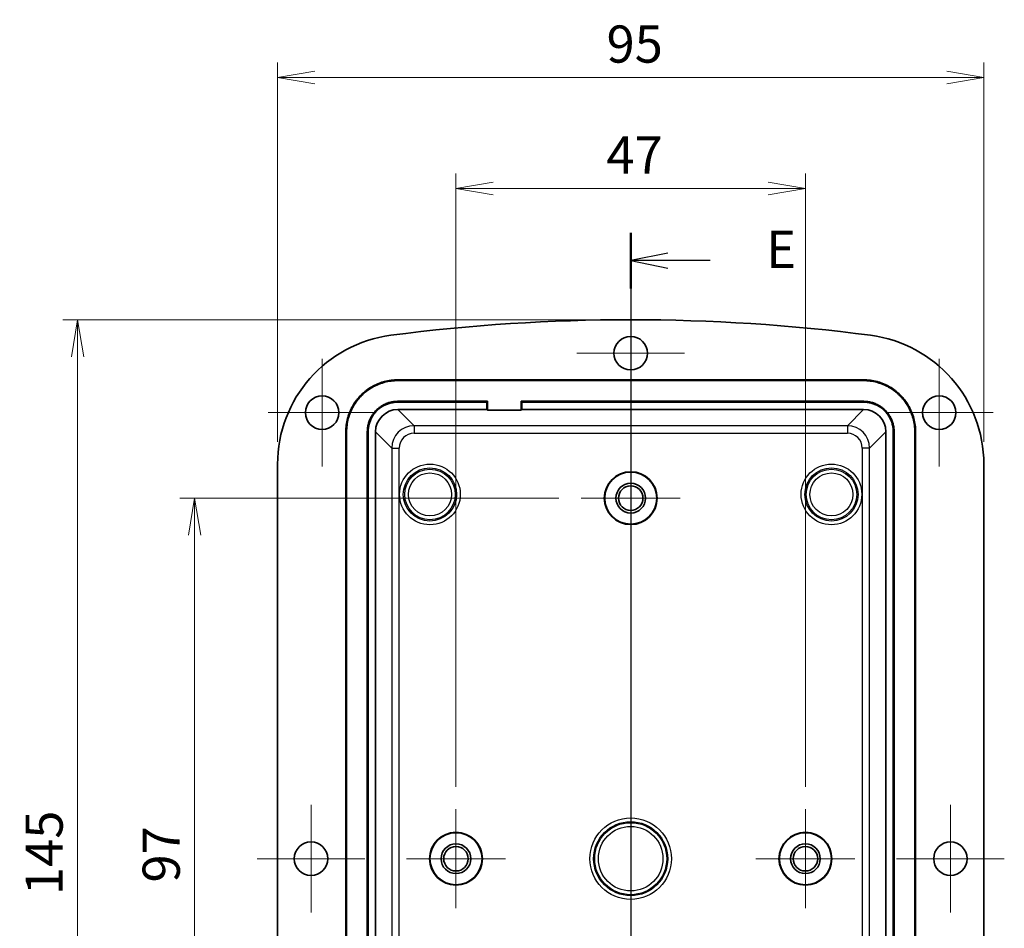
# Model space of a CAD drawing. Units: millimetres. Extents: x 22 to 2984, y 12 to 574.
# Drawn here: x 2376 to 2509, y 340 to 462 of the extents above; entities that cross this region are included whole.
import ezdxf

# ---------------------------------------------------------------- set-up
doc = ezdxf.new("R2010")
doc.units = ezdxf.units.MM
doc.header["$LTSCALE"] = 1.5
doc.layers.get('Defpoints').update_dxf_attribs({"lineweight": 25})
for name, color, linetype, lineweight in [('Center Mark (ISO)', 131, 'Continuous', 18), ('Dimension (ISO)', 7, 'Continuous', 18), ('Dimension (ISO) @ 1', 7, 'Continuous', 18), ('Section Line (ISO)', 7, 'Continuous', 25), ('Visible (ISO)', 7, 'Continuous', 35), ('Visible Narrow (ISO)', 7, 'Continuous', 25)]:
    doc.layers.add(name, color=color, linetype=linetype, lineweight=lineweight)
doc.styles.add('Note Text (TK)', font='MS PGothic.ttf')
doc.dimstyles.new('Default - Method 1b (TK)', dxfattribs={"dimscale": 1.5, "dimtxt": 2.5, "dimasz": 2.5, "dimexe": 1, "dimexo": 1.5, "dimgap": 1, "dimtad": 1, "dimtoh": 1, "dimrnd": 1e-08, "dimdsep": 46, "dimtxsty": 'Note Text (TK)', "dimblk": 'OPEN', "dimcen": 0.09, "dimdle": 5, "dimclrd": 100, "dimclre": 100, "dimclrt": 7, "dimadec": 1, "dimazin": 1, "dimtfac": 1, "dimtmove": 0, "dimatfit": 3, "dimldrblk": 'OPEN', "dimfxl": 1, "dimtolj": 1, "dimlwd": -1, "dimlwe": -1, "dimarcsym": 0})

# ---------------------------------------------------------------- blocks, each defined once
blk = doc.blocks.new('2dTransSection4')
at = {"layer": 'Section Line (ISO)', "linetype": 'Continuous'}
for p, q in [((142.694, 218.722), (142.694, 134.592)), ((145.194, 217.351), (142.694, 216.851)), ((145.194, 216.851), (142.694, 216.851)), ((142.694, 216.851), (145.194, 216.351)), ((148.033, 216.851), (145.194, 216.851)), ((145.194, 136.963), (142.694, 136.463)), ((145.194, 136.463), (142.694, 136.463)), ((142.694, 136.463), (145.194, 135.963)), ((148.033, 136.463), (145.194, 136.463))]:
    blk.add_line(p, q, dxfattribs=at)
at = {"layer": 'Section Line (ISO)', "linetype": 'Continuous', "lineweight": 50}
for p, q in [((142.694, 218.722), (142.694, 214.98)), ((142.694, 138.334), (142.694, 134.592))]:
    blk.add_line(p, q, dxfattribs=at)
at = {"layer": 'Section Line (ISO)', "char_height": 2.5, "attachment_point": 7, "style": 'Note Text (TK)'}
for insert in [(151.805, 215.579), (151.805, 135.191)]:
    blk.add_mtext('E', dxfattribs=dict(at, insert=insert))
blk = doc.blocks.new('_Open')
at = {"color": 0, "linetype": 'ByBlock', "lineweight": -2}
for p, q in [((-1, 0.167), (0, 0)), ((-1, -0.167), (0, 0)), ((0, 0), (-1, 0))]:
    blk.add_line(p, q, dxfattribs=at)
blk = doc.blocks.new('*D86')
at = {"layer": 'Defpoints', "color": 0}
for p in [(2482.14, 439.4), (2435.14, 355.9), (2482.14, 355.9)]:
    blk.add_point(p, dxfattribs=at)
at = {"layer": 'Dimension (ISO)', "color": 100}
for p, q in [((2435.14, 358.9), (2435.14, 441.4)), ((2482.14, 358.9), (2482.14, 441.4)), ((2440.14, 439.4), (2477.14, 439.4))]:
    blk.add_line(p, q, dxfattribs=at)
at = {"layer": 'Dimension (ISO)', "color": 100, "xscale": 5, "yscale": 5, "zscale": 5, "rotation": 180}
blk.add_blockref('_Open', (2435.14, 439.4), dxfattribs=at)
at = {"layer": 'Dimension (ISO)', "color": 100, "xscale": 5, "yscale": 5, "zscale": 5}
blk.add_blockref('_Open', (2482.14, 439.4), dxfattribs=at)
at = {"layer": 'Dimension (ISO)', "color": 7, "insert": (2455.36, 443.9), "char_height": 5, "attachment_point": 4, "style": 'Note Text (TK)'}
blk.add_mtext('\\A1;47', dxfattribs=at)
blk = doc.blocks.new('*D87')
at = {"layer": 'Defpoints', "color": 0}
for p in [(2506.14, 454.33), (2411.14, 402.3), (2506.14, 402.3)]:
    blk.add_point(p, dxfattribs=at)
at = {"layer": 'Dimension (ISO)', "color": 100}
for p, q in [((2411.14, 405.3), (2411.14, 456.33)), ((2506.14, 405.3), (2506.14, 456.33)), ((2416.14, 454.33), (2501.14, 454.33))]:
    blk.add_line(p, q, dxfattribs=at)
at = {"layer": 'Dimension (ISO)', "color": 100, "xscale": 5, "yscale": 5, "zscale": 5, "rotation": 180}
blk.add_blockref('_Open', (2411.14, 454.33), dxfattribs=at)
at = {"layer": 'Dimension (ISO)', "color": 100, "xscale": 5, "yscale": 5, "zscale": 5}
blk.add_blockref('_Open', (2506.14, 454.33), dxfattribs=at)
at = {"layer": 'Dimension (ISO)', "color": 7, "insert": (2455.39, 458.83), "char_height": 5, "attachment_point": 4, "style": 'Note Text (TK)'}
blk.add_mtext('\\A1;95', dxfattribs=at)
blk = doc.blocks.new('*D88')
at = {"layer": 'Defpoints', "color": 0}
for p in [(2451.99, 397.75), (2399.99, 300.75), (2451.99, 300.75)]:
    blk.add_point(p, dxfattribs=at)
at = {"layer": 'Dimension (ISO)', "color": 100}
for p, q in [((2448.99, 397.75), (2397.99, 397.75)), ((2399.99, 392.75), (2399.99, 305.75)), ((2448.99, 300.75), (2397.99, 300.75))]:
    blk.add_line(p, q, dxfattribs=at)
at = {"layer": 'Dimension (ISO)', "color": 100, "xscale": 5, "yscale": 5, "zscale": 5}
for p, rotation in [((2399.99, 397.75), 90), ((2399.99, 300.75), 270)]:
    blk.add_blockref('_Open', p, dxfattribs=dict(at, rotation=rotation))
at = {"layer": 'Dimension (ISO)', "color": 7, "insert": (2395.49, 346.04), "char_height": 5, "attachment_point": 4, "rotation": 90, "style": 'Note Text (TK)'}
blk.add_mtext('\\A1;97', dxfattribs=at)
blk = doc.blocks.new('*D89')
at = {"layer": 'Defpoints', "color": 0}
for p in [(2458.64, 421.75), (2384.24, 276.75), (2458.64, 276.75)]:
    blk.add_point(p, dxfattribs=at)
at = {"layer": 'Dimension (ISO)', "color": 100}
for p, q in [((2455.64, 421.75), (2382.24, 421.75)), ((2384.24, 416.75), (2384.24, 281.75)), ((2455.64, 276.75), (2382.24, 276.75))]:
    blk.add_line(p, q, dxfattribs=at)
at = {"layer": 'Dimension (ISO)', "color": 100, "xscale": 5, "yscale": 5, "zscale": 5}
for p, rotation in [((2384.24, 421.75), 90), ((2384.24, 276.75), 270)]:
    blk.add_blockref('_Open', p, dxfattribs=dict(at, rotation=rotation))
at = {"layer": 'Dimension (ISO)', "color": 7, "insert": (2379.74, 344.36), "char_height": 5, "attachment_point": 4, "rotation": 90, "style": 'Note Text (TK)'}
blk.add_mtext('\\A1;145', dxfattribs=at)

msp = doc.modelspace()

# ---------------------------------------------------------------- linework, layer by layer
at = {"layer": 'Center Mark (ISO)', "linetype": 'Continuous'}
for p, q in [((2458.6384, 424.4961), (2458.6384, 409.9961)), ((2465.8884, 417.2461), (2451.3884, 417.2461)), ((2417.1384, 416.4961), (2417.1384, 401.9961)), ((2500.1384, 416.4961), (2500.1384, 401.9961)), ((2424.3884, 409.2461), (2409.8884, 409.2461)), ((2507.3884, 409.2461), (2492.8884, 409.2461)), ((2458.6384, 404.3961), (2458.6384, 391.0961)), ((2465.2884, 397.7461), (2451.9884, 397.7461)), ((2415.6384, 356.4961), (2415.6384, 341.9961)), ((2501.6384, 356.4961), (2501.6384, 341.9961)), ((2435.1384, 355.8961), (2435.1384, 342.5961)), ((2482.1384, 355.8961), (2482.1384, 342.5961)), ((2422.8884, 349.2461), (2408.3884, 349.2461)), ((2441.7884, 349.2461), (2428.4884, 349.2461)), ((2488.7884, 349.2461), (2475.4884, 349.2461)), ((2508.8884, 349.2461), (2494.3884, 349.2461))]:
    msp.add_line(p, q, dxfattribs=at)
at = {"layer": 'Visible (ISO)'}
for p, q in [((2427.3162, 413.6665), (2489.9607, 413.6665)), ((2489.9607, 413.5617), (2427.3162, 413.5617)), ((2439.3933, 410.7714), (2427.3162, 410.7714)), ((2439.2884, 410.6665), (2427.3162, 410.6665)), ((2439.2884, 410.6665), (2439.3933, 410.7714)), ((2439.2884, 409.6665), (2439.2884, 410.6665)), ((2439.3933, 410.7714), (2439.3933, 409.5967)), ((2443.8836, 409.5967), (2443.8836, 410.7714)), ((2489.9607, 410.7714), (2443.8836, 410.7714)), ((2443.8836, 410.7714), (2443.9884, 410.6665)), ((2443.9884, 410.6665), (2443.9884, 409.6665)), ((2489.9607, 410.6665), (2443.9884, 410.6665)), ((2427.3162, 409.6665), (2439.2884, 409.6665)), ((2439.3933, 409.5967), (2439.2884, 409.6665)), ((2443.8836, 409.5967), (2439.3933, 409.5967)), ((2443.9884, 409.6665), (2443.8836, 409.5967)), ((2443.9884, 409.6665), (2489.9607, 409.6665)), ((2420.3181, 291.8239), (2420.3181, 406.6684)), ((2420.4229, 406.6684), (2420.4229, 291.8239)), ((2423.2132, 406.6684), (2423.2132, 291.8239)), ((2423.3181, 406.6684), (2423.3181, 291.8239)), ((2424.3181, 291.8239), (2424.3181, 406.6684)), ((2492.9588, 406.6684), (2492.9588, 291.8239)), ((2493.9588, 291.8239), (2493.9588, 406.6684)), ((2494.0637, 291.8239), (2494.0637, 406.6684)), ((2496.854, 291.8239), (2496.854, 406.6684)), ((2496.9588, 406.6684), (2496.9588, 291.8239)), ((2411.1384, 402.3025), (2411.1384, 296.1897)), ((2506.1384, 296.1897), (2506.1384, 402.3025))]:
    msp.add_line(p, q, dxfattribs=at)
for centre, radius in [((2458.6384, 417.2461), 2.25), ((2417.1384, 409.2461), 2.25), ((2500.1384, 409.2461), 2.25), ((2458.6384, 397.7461), 3.5567), ((2458.6384, 397.7461), 3.5), ((2458.6384, 397.7461), 2), ((2458.6384, 397.7461), 1.65), ((2435.1384, 349.2461), 3.5567), ((2435.1384, 349.2461), 3.5), ((2482.1384, 349.2461), 3.5567), ((2482.1384, 349.2461), 3.5), ((2415.6384, 349.2461), 2.25), ((2435.1384, 349.2461), 2), ((2482.1384, 349.2461), 2), ((2501.6384, 349.2461), 2.25), ((2435.1384, 349.2461), 1.65), ((2482.1384, 349.2461), 1.65)]:
    msp.add_circle(centre, radius, dxfattribs=at)
for centre, radius, start, end in [((2458.6384, 171.7461), 250, 82.586326, 97.413674), ((2428.6384, 402.3025), 17.5, 97.413674, 180), ((2488.6384, 402.3025), 17.5, 0, 82.586326)]:
    msp.add_arc(centre, radius, start, end, dxfattribs=at)
for centre, major_axis in [((2427.3199, 406.6647), (-2.1239, 2.1239)), ((2489.957, 406.6647), (2.1239, 2.1239))]:
    msp.add_ellipse(centre, major_axis=major_axis, ratio=0.99878277, start_param=5.49839613, end_param=7.06797448, dxfattribs=at)
for points, knots in [([(2420.3181, 406.6684), (2420.3181, 406.9736), (2420.338, 407.2789), (2420.3779, 407.5816), (2420.4177, 407.8843), (2420.4774, 408.1844), (2420.5563, 408.4794), (2420.5958, 408.6269), (2420.6402, 408.773), (2420.6892, 408.9176), (2420.7873, 409.2068), (2420.9044, 409.4895), (2421.0394, 409.7634), (2421.107, 409.9004), (2421.179, 410.0351), (2421.2553, 410.1674), (2421.408, 410.4319), (2421.578, 410.6864), (2421.7639, 410.9287), (2421.8568, 411.0498), (2421.9538, 411.1679), (2422.0544, 411.2827), (2422.2558, 411.5124), (2422.4722, 411.7288), (2422.7018, 411.9301), (2422.8167, 412.0308), (2422.9348, 412.1278), (2423.0559, 412.2207), (2423.2982, 412.4066), (2423.5527, 412.5766), (2423.8172, 412.7293), (2423.9494, 412.8056), (2424.0842, 412.8776), (2424.2211, 412.9451), (2424.495, 413.0802), (2424.7778, 413.1972), (2425.067, 413.2954), (2425.2115, 413.3444), (2425.3577, 413.3888), (2425.5052, 413.4282), (2425.8001, 413.5072), (2426.1003, 413.5669), (2426.403, 413.6067), (2426.7057, 413.6465), (2427.0109, 413.6665), (2427.3162, 413.6665)], [-7.06797448, -7.06797448, -7.06797448, -7.06797448, -6.93717629, -6.93717629, -6.93717629, -6.80637809, -6.80637809, -6.80637809, -6.74097899, -6.74097899, -6.74097899, -6.6101808, -6.6101808, -6.6101808, -6.5447817, -6.5447817, -6.5447817, -6.4139835, -6.4139835, -6.4139835, -6.34858441, -6.34858441, -6.34858441, -6.21778621, -6.21778621, -6.21778621, -6.15238711, -6.15238711, -6.15238711, -6.02158892, -6.02158892, -6.02158892, -5.95618982, -5.95618982, -5.95618982, -5.82539162, -5.82539162, -5.82539162, -5.75999252, -5.75999252, -5.75999252, -5.62919433, -5.62919433, -5.62919433, -5.49839613, -5.49839613, -5.49839613, -5.49839613]), ([(2427.3162, 413.5617), (2427.0155, 413.5617), (2426.7148, 413.542), (2426.4166, 413.5028), (2426.1185, 413.4636), (2425.8228, 413.4048), (2425.5323, 413.327), (2425.387, 413.2881), (2425.243, 413.2444), (2425.1006, 413.1961), (2424.8158, 413.0995), (2424.5373, 412.9841), (2424.2675, 412.8511), (2424.1326, 412.7846), (2423.9999, 412.7137), (2423.8696, 412.6385), (2423.6091, 412.4881), (2423.3584, 412.3207), (2423.1197, 412.1375), (2423.0004, 412.046), (2422.884, 411.9505), (2422.771, 411.8513), (2422.5448, 411.653), (2422.3316, 411.4398), (2422.1332, 411.2136), (2422.0341, 411.1005), (2421.9386, 410.9842), (2421.847, 410.8649), (2421.6639, 410.6262), (2421.4965, 410.3755), (2421.3461, 410.115), (2421.2709, 409.9847), (2421.2, 409.852), (2421.1335, 409.7171), (2421.0005, 409.4473), (2420.8851, 409.1688), (2420.7885, 408.8839), (2420.7401, 408.7415), (2420.6965, 408.5975), (2420.6576, 408.4523), (2420.5798, 408.1617), (2420.521, 407.8661), (2420.4818, 407.568), (2420.4426, 407.2698), (2420.4229, 406.9691), (2420.4229, 406.6684)], [5.49839613, 5.49839613, 5.49839613, 5.49839613, 5.62919433, 5.62919433, 5.62919433, 5.75999252, 5.75999252, 5.75999252, 5.82539162, 5.82539162, 5.82539162, 5.95618982, 5.95618982, 5.95618982, 6.02158892, 6.02158892, 6.02158892, 6.15238711, 6.15238711, 6.15238711, 6.21778621, 6.21778621, 6.21778621, 6.34858441, 6.34858441, 6.34858441, 6.4139835, 6.4139835, 6.4139835, 6.5447817, 6.5447817, 6.5447817, 6.6101808, 6.6101808, 6.6101808, 6.74097899, 6.74097899, 6.74097899, 6.80637809, 6.80637809, 6.80637809, 6.93717629, 6.93717629, 6.93717629, 7.06797448, 7.06797448, 7.06797448, 7.06797448]), ([(2489.9607, 413.6665), (2490.2659, 413.6665), (2490.5712, 413.6465), (2490.8739, 413.6067), (2491.1766, 413.5669), (2491.4767, 413.5072), (2491.7717, 413.4282), (2491.9192, 413.3888), (2492.0654, 413.3444), (2492.2099, 413.2954), (2492.4991, 413.1972), (2492.7818, 413.0802), (2493.0557, 412.9451), (2493.1927, 412.8776), (2493.3274, 412.8056), (2493.4597, 412.7293), (2493.7242, 412.5766), (2493.9787, 412.4066), (2494.221, 412.2207), (2494.3421, 412.1278), (2494.4602, 412.0308), (2494.575, 411.9301), (2494.8047, 411.7288), (2495.0211, 411.5124), (2495.2225, 411.2827), (2495.3231, 411.1679), (2495.4201, 411.0498), (2495.513, 410.9287), (2495.6989, 410.6864), (2495.8689, 410.4319), (2496.0216, 410.1674), (2496.0979, 410.0351), (2496.1699, 409.9004), (2496.2374, 409.7634), (2496.3725, 409.4895), (2496.4895, 409.2068), (2496.5877, 408.9176), (2496.6367, 408.773), (2496.6811, 408.6269), (2496.7205, 408.4794), (2496.7995, 408.1844), (2496.8592, 407.8843), (2496.899, 407.5816), (2496.9389, 407.2789), (2496.9588, 406.9736), (2496.9588, 406.6684)], [-7.06797448, -7.06797448, -7.06797448, -7.06797448, -6.93717629, -6.93717629, -6.93717629, -6.80637809, -6.80637809, -6.80637809, -6.74097899, -6.74097899, -6.74097899, -6.6101808, -6.6101808, -6.6101808, -6.5447817, -6.5447817, -6.5447817, -6.4139835, -6.4139835, -6.4139835, -6.34858441, -6.34858441, -6.34858441, -6.21778621, -6.21778621, -6.21778621, -6.15238711, -6.15238711, -6.15238711, -6.02158892, -6.02158892, -6.02158892, -5.95618982, -5.95618982, -5.95618982, -5.82539162, -5.82539162, -5.82539162, -5.75999252, -5.75999252, -5.75999252, -5.62919433, -5.62919433, -5.62919433, -5.49839613, -5.49839613, -5.49839613, -5.49839613]), ([(2496.854, 406.6684), (2496.854, 406.9691), (2496.8343, 407.2698), (2496.7951, 407.568), (2496.7559, 407.8661), (2496.6971, 408.1617), (2496.6193, 408.4523), (2496.5804, 408.5975), (2496.5367, 408.7415), (2496.4884, 408.8839), (2496.3918, 409.1688), (2496.2764, 409.4473), (2496.1434, 409.7171), (2496.0769, 409.852), (2496.006, 409.9847), (2495.9308, 410.115), (2495.7804, 410.3755), (2495.613, 410.6262), (2495.4298, 410.8649), (2495.3383, 410.9842), (2495.2428, 411.1005), (2495.1436, 411.2136), (2494.9453, 411.4398), (2494.7321, 411.653), (2494.5059, 411.8513), (2494.3928, 411.9505), (2494.2765, 412.046), (2494.1572, 412.1375), (2493.9185, 412.3207), (2493.6678, 412.4881), (2493.4073, 412.6385), (2493.277, 412.7137), (2493.1443, 412.7846), (2493.0094, 412.8511), (2492.7396, 412.9841), (2492.4611, 413.0995), (2492.1763, 413.1961), (2492.0338, 413.2444), (2491.8898, 413.2881), (2491.7446, 413.327), (2491.4541, 413.4048), (2491.1584, 413.4636), (2490.8603, 413.5028), (2490.5621, 413.542), (2490.2614, 413.5617), (2489.9607, 413.5617)], [5.49839613, 5.49839613, 5.49839613, 5.49839613, 5.62919433, 5.62919433, 5.62919433, 5.75999252, 5.75999252, 5.75999252, 5.82539162, 5.82539162, 5.82539162, 5.95618982, 5.95618982, 5.95618982, 6.02158892, 6.02158892, 6.02158892, 6.15238711, 6.15238711, 6.15238711, 6.21778621, 6.21778621, 6.21778621, 6.34858441, 6.34858441, 6.34858441, 6.4139835, 6.4139835, 6.4139835, 6.5447817, 6.5447817, 6.5447817, 6.6101808, 6.6101808, 6.6101808, 6.74097899, 6.74097899, 6.74097899, 6.80637809, 6.80637809, 6.80637809, 6.93717629, 6.93717629, 6.93717629, 7.06797448, 7.06797448, 7.06797448, 7.06797448]), ([(2427.3162, 410.7714), (2427.1372, 410.7714), (2426.9581, 410.7596), (2426.7806, 410.7363), (2426.6031, 410.7129), (2426.4271, 410.6779), (2426.2542, 410.6316), (2426.1677, 410.6085), (2426.082, 410.5825), (2425.9972, 410.5537), (2425.8277, 410.4962), (2425.6619, 410.4275), (2425.5014, 410.3484), (2425.4211, 410.3088), (2425.3421, 410.2666), (2425.2645, 410.2218), (2425.1095, 410.1323), (2424.9603, 410.0327), (2424.8183, 409.9237), (2424.7472, 409.8692), (2424.678, 409.8124), (2424.6107, 409.7534), (2424.4761, 409.6353), (2424.3493, 409.5085), (2424.2312, 409.3739), (2424.1722, 409.3066), (2424.1154, 409.2373), (2424.0609, 409.1663), (2423.9519, 409.0243), (2423.8523, 408.8751), (2423.7628, 408.72), (2423.718, 408.6425), (2423.6758, 408.5635), (2423.6362, 408.4832), (2423.557, 408.3227), (2423.4884, 408.1569), (2423.4309, 407.9874), (2423.4021, 407.9026), (2423.3761, 407.8169), (2423.353, 407.7304), (2423.3067, 407.5574), (2423.2717, 407.3815), (2423.2483, 407.204), (2423.225, 407.0264), (2423.2132, 406.8474), (2423.2132, 406.6684)], [5.49839613, 5.49839613, 5.49839613, 5.49839613, 5.62919433, 5.62919433, 5.62919433, 5.75999252, 5.75999252, 5.75999252, 5.82539162, 5.82539162, 5.82539162, 5.95618982, 5.95618982, 5.95618982, 6.02158892, 6.02158892, 6.02158892, 6.15238711, 6.15238711, 6.15238711, 6.21778621, 6.21778621, 6.21778621, 6.34858441, 6.34858441, 6.34858441, 6.4139835, 6.4139835, 6.4139835, 6.5447817, 6.5447817, 6.5447817, 6.6101808, 6.6101808, 6.6101808, 6.74097899, 6.74097899, 6.74097899, 6.80637809, 6.80637809, 6.80637809, 6.93717629, 6.93717629, 6.93717629, 7.06797448, 7.06797448, 7.06797448, 7.06797448]), ([(2427.3162, 410.6665), (2427.1417, 410.6665), (2426.9673, 410.6551), (2426.7943, 410.6324), (2426.6213, 410.6096), (2426.4498, 410.5755), (2426.2813, 410.5304), (2426.197, 410.5078), (2426.1135, 410.4825), (2426.0309, 410.4545), (2425.8657, 410.3984), (2425.7042, 410.3315), (2425.5477, 410.2544), (2425.4695, 410.2158), (2425.3925, 410.1747), (2425.3169, 410.1311), (2425.1659, 410.0438), (2425.0205, 409.9467), (2424.8821, 409.8405), (2424.8129, 409.7874), (2424.7454, 409.7321), (2424.6798, 409.6746), (2424.5487, 409.5595), (2424.425, 409.4359), (2424.31, 409.3048), (2424.2525, 409.2392), (2424.1971, 409.1717), (2424.144, 409.1025), (2424.0379, 408.9641), (2423.9407, 408.8187), (2423.8535, 408.6676), (2423.8099, 408.5921), (2423.7688, 408.5151), (2423.7302, 408.4369), (2423.6531, 408.2804), (2423.5862, 408.1189), (2423.5301, 407.9537), (2423.5021, 407.8711), (2423.4768, 407.7875), (2423.4542, 407.7033), (2423.4091, 407.5348), (2423.375, 407.3633), (2423.3522, 407.1903), (2423.3295, 407.0173), (2423.3181, 406.8428), (2423.3181, 406.6684)], [5.49839613, 5.49839613, 5.49839613, 5.49839613, 5.62919433, 5.62919433, 5.62919433, 5.75999252, 5.75999252, 5.75999252, 5.82539162, 5.82539162, 5.82539162, 5.95618982, 5.95618982, 5.95618982, 6.02158892, 6.02158892, 6.02158892, 6.15238711, 6.15238711, 6.15238711, 6.21778621, 6.21778621, 6.21778621, 6.34858441, 6.34858441, 6.34858441, 6.4139835, 6.4139835, 6.4139835, 6.5447817, 6.5447817, 6.5447817, 6.6101808, 6.6101808, 6.6101808, 6.74097899, 6.74097899, 6.74097899, 6.80637809, 6.80637809, 6.80637809, 6.93717629, 6.93717629, 6.93717629, 7.06797448, 7.06797448, 7.06797448, 7.06797448]), ([(2494.0637, 406.6684), (2494.0637, 406.8474), (2494.0519, 407.0264), (2494.0286, 407.204), (2494.0052, 407.3815), (2493.9702, 407.5574), (2493.9239, 407.7304), (2493.9008, 407.8169), (2493.8748, 407.9026), (2493.846, 407.9874), (2493.7885, 408.1569), (2493.7198, 408.3227), (2493.6407, 408.4832), (2493.6011, 408.5635), (2493.5589, 408.6425), (2493.5141, 408.72), (2493.4246, 408.8751), (2493.325, 409.0243), (2493.216, 409.1663), (2493.1615, 409.2373), (2493.1047, 409.3066), (2493.0457, 409.3739), (2492.9276, 409.5085), (2492.8008, 409.6353), (2492.6662, 409.7534), (2492.5989, 409.8124), (2492.5296, 409.8692), (2492.4586, 409.9237), (2492.3166, 410.0327), (2492.1674, 410.1323), (2492.0124, 410.2218), (2491.9348, 410.2666), (2491.8558, 410.3088), (2491.7755, 410.3484), (2491.615, 410.4275), (2491.4492, 410.4962), (2491.2797, 410.5537), (2491.1949, 410.5825), (2491.1092, 410.6085), (2491.0227, 410.6316), (2490.8498, 410.6779), (2490.6738, 410.7129), (2490.4963, 410.7363), (2490.3188, 410.7596), (2490.1397, 410.7714), (2489.9607, 410.7714)], [5.49839613, 5.49839613, 5.49839613, 5.49839613, 5.62919433, 5.62919433, 5.62919433, 5.75999252, 5.75999252, 5.75999252, 5.82539162, 5.82539162, 5.82539162, 5.95618982, 5.95618982, 5.95618982, 6.02158892, 6.02158892, 6.02158892, 6.15238711, 6.15238711, 6.15238711, 6.21778621, 6.21778621, 6.21778621, 6.34858441, 6.34858441, 6.34858441, 6.4139835, 6.4139835, 6.4139835, 6.5447817, 6.5447817, 6.5447817, 6.6101808, 6.6101808, 6.6101808, 6.74097899, 6.74097899, 6.74097899, 6.80637809, 6.80637809, 6.80637809, 6.93717629, 6.93717629, 6.93717629, 7.06797448, 7.06797448, 7.06797448, 7.06797448]), ([(2493.9588, 406.6684), (2493.9588, 406.8428), (2493.9474, 407.0173), (2493.9247, 407.1903), (2493.9019, 407.3633), (2493.8678, 407.5348), (2493.8227, 407.7033), (2493.8001, 407.7875), (2493.7748, 407.8711), (2493.7468, 407.9537), (2493.6907, 408.1189), (2493.6238, 408.2804), (2493.5467, 408.4369), (2493.5081, 408.5151), (2493.467, 408.5921), (2493.4234, 408.6676), (2493.3361, 408.8187), (2493.239, 408.9641), (2493.1328, 409.1025), (2493.0797, 409.1717), (2493.0244, 409.2392), (2492.9669, 409.3048), (2492.8518, 409.4359), (2492.7282, 409.5595), (2492.5971, 409.6746), (2492.5315, 409.7321), (2492.464, 409.7874), (2492.3948, 409.8405), (2492.2564, 409.9467), (2492.111, 410.0438), (2491.96, 410.1311), (2491.8844, 410.1747), (2491.8074, 410.2158), (2491.7292, 410.2544), (2491.5727, 410.3315), (2491.4112, 410.3984), (2491.246, 410.4545), (2491.1634, 410.4825), (2491.0798, 410.5078), (2490.9956, 410.5304), (2490.8271, 410.5755), (2490.6556, 410.6096), (2490.4826, 410.6324), (2490.3096, 410.6551), (2490.1351, 410.6665), (2489.9607, 410.6665)], [5.49839613, 5.49839613, 5.49839613, 5.49839613, 5.62919433, 5.62919433, 5.62919433, 5.75999252, 5.75999252, 5.75999252, 5.82539162, 5.82539162, 5.82539162, 5.95618982, 5.95618982, 5.95618982, 6.02158892, 6.02158892, 6.02158892, 6.15238711, 6.15238711, 6.15238711, 6.21778621, 6.21778621, 6.21778621, 6.34858441, 6.34858441, 6.34858441, 6.4139835, 6.4139835, 6.4139835, 6.5447817, 6.5447817, 6.5447817, 6.6101808, 6.6101808, 6.6101808, 6.74097899, 6.74097899, 6.74097899, 6.80637809, 6.80637809, 6.80637809, 6.93717629, 6.93717629, 6.93717629, 7.06797448, 7.06797448, 7.06797448, 7.06797448])]:
    msp.add_open_spline(points, degree=3, knots=knots, dxfattribs=at)
at = {"layer": 'Visible Narrow (ISO)'}
for p, q in [((2427.3162, 413.6665), (2427.3162, 413.5617)), ((2489.9607, 413.6665), (2489.9607, 413.5617)), ((2427.3162, 410.6665), (2427.3162, 410.7714)), ((2489.9607, 410.6665), (2489.9607, 410.7714)), ((2429.5, 407.4828), (2427.3162, 409.6665)), ((2489.9607, 409.6665), (2487.7769, 407.4828)), ((2420.3181, 406.6684), (2420.4229, 406.6684)), ((2423.3181, 406.6684), (2423.2132, 406.6684)), ((2424.3181, 406.6684), (2426.5018, 404.4846)), ((2487.7769, 407.4828), (2429.5, 407.4828)), ((2429.5, 407.4828), (2429.5, 406.4834)), ((2487.7769, 407.4828), (2487.7769, 406.4834)), ((2490.7751, 404.4846), (2492.9588, 406.6684)), ((2493.9588, 406.6684), (2494.0637, 406.6684)), ((2496.9588, 406.6684), (2496.854, 406.6684)), ((2429.5, 406.4834), (2487.7769, 406.4834)), ((2426.5018, 404.4846), (2427.5012, 404.4846)), ((2426.5018, 404.4846), (2426.5018, 294.0077)), ((2427.5012, 294.0077), (2427.5012, 404.4846)), ((2489.7757, 404.4846), (2489.7757, 294.0077)), ((2490.7751, 404.4846), (2489.7757, 404.4846)), ((2490.7751, 294.0077), (2490.7751, 404.4846))]:
    msp.add_line(p, q, dxfattribs=at)
for centre, radius in [((2431.6384, 398.2461), 4.0828), ((2431.6384, 398.2461), 3.5831), ((2431.6384, 398.2461), 3.3969), ((2485.6384, 398.2461), 4.0828), ((2485.6384, 398.2461), 3.5831), ((2485.6384, 398.2461), 3.3969), ((2431.6384, 398.2461), 2.8972), ((2485.6384, 398.2461), 2.8972), ((2458.6384, 349.2461), 5.4828), ((2458.6384, 349.2461), 4.9831), ((2458.6384, 349.2461), 4.8422), ((2458.6384, 349.2461), 4.3426)]:
    msp.add_circle(centre, radius, dxfattribs=at)
for centre, major_axis, ratio in [((2429.5024, 404.4822), (-2.1222, 2.1222), 0.99959343), ((2487.7745, 404.4822), (2.1222, 2.1222), 0.99959343), ((2429.5024, 404.4822), (-1.4159, 1.4159), 0.99878277), ((2487.7745, 404.4822), (1.4159, 1.4159), 0.99878277)]:
    msp.add_ellipse(centre, major_axis=major_axis, ratio=ratio, start_param=5.49839613, end_param=7.06797448, dxfattribs=at)

# ---------------------------------------------------------------- block references
at = {"layer": 'Section Line (ISO)', "xscale": 2, "yscale": 2, "zscale": 2}
msp.add_blockref('2dTransSection4', (2173.25, -4), dxfattribs=at)

# ---------------------------------------------------------------- dimensions: what is measured, and where the dimension line sits
at = {"layer": 'Dimension (ISO) @ 1', "color": 100}
for base, p1, p2, angle, picture, middle in [((2506.1384, 454.3269), (2411.1384, 402.3025), (2506.1384, 402.3025), 180, '*D87', (2458.6384, 454.3269)), ((2482.1384, 439.399), (2435.1384, 355.8961), (2482.1384, 355.8961), 180, '*D86', (2458.6384, 439.399)), ((2384.2384, 276.7461), (2458.6384, 421.7461), (2458.6384, 276.7461), 90, '*D89', (2384.2384, 349.2461)), ((2399.9884, 300.7461), (2451.9884, 397.7461), (2451.9884, 300.7461), 90, '*D88', (2399.9884, 349.2461))]:
    dim = msp.add_linear_dim(base=base, p1=p1, p2=p2, angle=angle, dimstyle='Default - Method 1b (TK)', override={"dimscale": 1, "dimtxt": 5, "dimasz": 5, "dimexe": 2, "dimexo": 3, "dimgap": 2, "dimtoh": 0, "dimdec": 2, "dimcen": 0.18, "dimtol": 0, "dimlim": 0, "dimtp": 0, "dimtm": 0, "dimtdec": 2, "dimtix": 0, "dimtofl": 0, "dimtmove": 0, "dimatfit": 1}, dxfattribs=at)
    dim.commit()
    dim.dimension.update_dxf_attribs({"geometry": picture, "text_midpoint": middle, "dimtype": 160})

doc.saveas('drawing.dxf')
